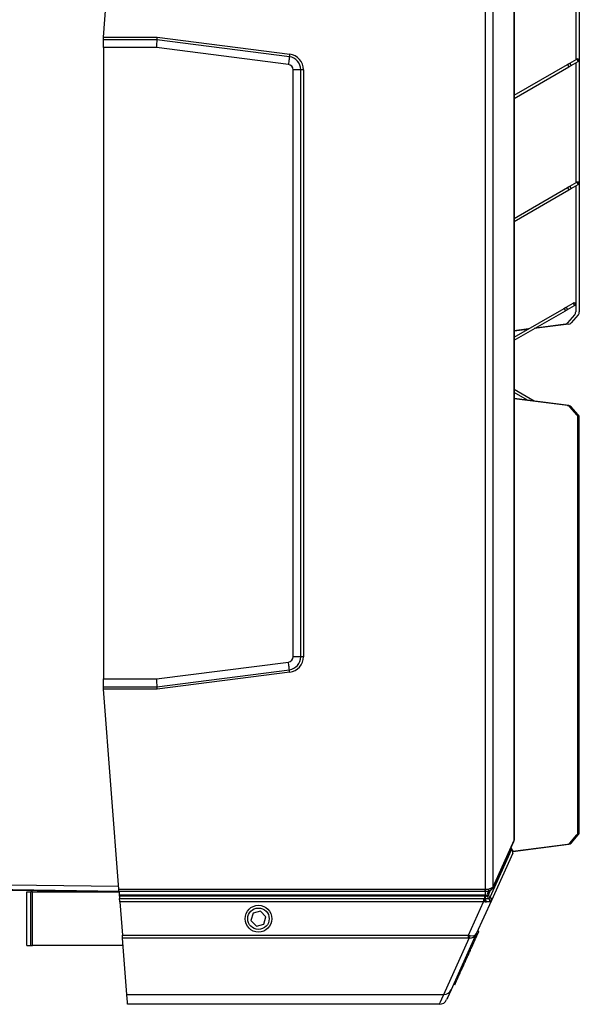
# Model space of a CAD drawing. Units: millimetres. Extents: x 742 to 9714, y 867 to 12063.
# Drawn here: x 3019 to 3228, y 10763 to 11131 of the extents above; entities that cross this region are included whole.
import ezdxf

# ---------------------------------------------------------------- set-up
doc = ezdxf.new("R2010")
doc.units = ezdxf.units.MM
doc.layers.add('0-OPISY', color=8, linetype='Continuous')
doc.styles.get("Standard").update_dxf_attribs({"font": 'arial.ttf'})
doc.dimstyles.new('ISO-25', dxfattribs={"dimtxt": 2.5, "dimasz": 2.5, "dimexe": 1.25, "dimexo": 0.625, "dimtad": 1, "dimtxsty": 'Standard', "dimcen": 2.5, "dimadec": 0, "dimazin": 0, "dimtfac": 1, "dimtmove": 0, "dimatfit": 3, "dimfxl": 1, "dimarcsym": 0})

# ---------------------------------------------------------------- blocks, each defined once
blk = doc.blocks.new('*D6')
at = {"layer": '0-OPISY', "color": 0, "lineweight": -2}
for p, q in [((2859.28, 11131.8), (2859.28, 11331.92)), ((3203.27, 11180.7), (3203.27, 11331.92)), ((2889.28, 11330.67), (3173.27, 11330.67))]:
    blk.add_line(p, q, dxfattribs=at)
at = {"layer": '0-OPISY', "color": 0}
for points in [[(2889.28, 11335.67), (2889.28, 11325.67), (2859.28, 11330.67)], [(3173.27, 11325.67), (3173.27, 11335.67), (3203.27, 11330.67)]]:
    blk.add_solid(points, dxfattribs=at)
at = {"layer": 'Defpoints', "color": 0}
for p in [(3203.27, 11330.67), (3203.27, 11180.07), (2859.28, 11131.17)]:
    blk.add_point(p, dxfattribs=at)
at = {"layer": '0-OPISY', "color": 0, "insert": (3020.47, 11356), "char_height": 30, "attachment_point": 5}
blk.add_mtext('345', dxfattribs=at)

msp = doc.modelspace()

# ---------------------------------------------------------------- linework, layer by layer
for p, q in [((3049.899, 11124.938), (3055.523, 11198.393)), ((3192.416, 11198.393), (3192.416, 10806.46)), ((3195.396, 10807.284), (3195.396, 11197.569)), ((3203.252, 11179.552), (3203.252, 10825.301)), ((3203.272, 10825.301), (3203.272, 11179.552)), ((3227.61, 11176.97), (3227.61, 11022.262)), ((3226.259, 11161.277), (3226.259, 11116.451)), ((3049.832, 11123.97), (3049.832, 11124.065)), ((3069.826, 11123.97), (3049.832, 11123.97)), ((3049.832, 11121.065), (3049.832, 11123.97)), ((3049.899, 11124.938), (3069.888, 11124.938)), ((3119.318, 11117.612), (3069.826, 11123.97)), ((3069.888, 11124.938), (3119.441, 11118.573)), ((3069.64, 11121.065), (3049.832, 11121.065)), ((3049.832, 11121.065), (3049.832, 10885.038)), ((3118.948, 11114.731), (3069.64, 11121.065)), ((3203.272, 11103.18), (3223.255, 11114.717)), ((3223.255, 11114.717), (3223.755, 11113.851)), ((3224.06, 11115.182), (3226.714, 11116.714)), ((3224.06, 11115.182), (3224.56, 11114.316)), ((3224.56, 11114.316), (3227.214, 11115.848)), ((3226.259, 11115.297), (3226.259, 11070.47)), ((3226.714, 11116.714), (3227.214, 11115.848)), ((3227.11, 11116.943), (3227.61, 11116.076)), ((3123.598, 11112.748), (3120.693, 11112.748)), ((3120.693, 10893.355), (3120.693, 11112.748)), ((3124.566, 11112.748), (3123.598, 11112.748)), ((3123.598, 10893.355), (3123.598, 11112.748)), ((3124.566, 11112.748), (3124.566, 10893.355)), ((3203.272, 11102.025), (3223.755, 11113.851)), ((3224.06, 11069.201), (3226.714, 11070.733)), ((3226.714, 11070.733), (3227.214, 11069.867)), ((3227.11, 11070.962), (3227.61, 11070.096)), ((3203.272, 11057.199), (3223.255, 11068.736)), ((3203.272, 11056.044), (3223.755, 11067.87)), ((3223.255, 11068.736), (3223.755, 11067.87)), ((3224.06, 11069.201), (3224.56, 11068.335)), ((3224.56, 11068.335), (3227.214, 11069.867)), ((3226.259, 11069.315), (3226.259, 11022.262)), ((3203.272, 11012.778), (3221.904, 11023.535)), ((3203.272, 11011.623), (3222.404, 11022.669)), ((3221.904, 11023.535), (3222.404, 11022.669)), ((3222.709, 11024), (3225.363, 11025.532)), ((3222.709, 11024), (3223.209, 11023.134)), ((3223.209, 11023.134), (3225.863, 11024.666)), ((3225.363, 11025.532), (3225.863, 11024.666)), ((3225.759, 11025.761), (3226.259, 11024.895)), ((3225.863, 11021.159), (3223.209, 11018.094)), ((3227.214, 11021.159), (3224.56, 11018.094)), ((3208.612, 11015.861), (3203.272, 11015.169)), ((3208.221, 11015.635), (3203.272, 11014.994)), ((3223.755, 11017.647), (3210.8, 11015.969)), ((3222.404, 11017.647), (3211.19, 11016.195)), ((3210.8, 10988.884), (3203.272, 10993.23)), ((3208.221, 10989.218), (3203.272, 10992.075)), ((3223.755, 10987.206), (3203.272, 10989.859)), ((3223.255, 10987.206), (3203.272, 10989.794)), ((3223.255, 10987.206), (3223.755, 10987.206)), ((3226.714, 10983.694), (3224.06, 10986.759)), ((3224.06, 10986.759), (3224.56, 10986.759)), ((3227.214, 10983.694), (3224.56, 10986.759)), ((3226.714, 10983.694), (3227.214, 10983.694)), ((3227.11, 10827.883), (3227.11, 10982.591)), ((3227.11, 10982.591), (3227.61, 10982.591)), ((3227.61, 10827.883), (3227.61, 10982.591)), ((3123.598, 10893.355), (3120.693, 10893.355)), ((3124.566, 10893.355), (3123.598, 10893.355)), ((3069.64, 10885.038), (3118.948, 10891.372)), ((3069.826, 10882.133), (3119.318, 10888.491)), ((3119.441, 10887.53), (3069.888, 10881.165)), ((3049.832, 10885.038), (3069.64, 10885.038)), ((3049.832, 10882.133), (3049.832, 10885.038)), ((3049.832, 10882.038), (3049.832, 10882.133)), ((3049.832, 10882.133), (3069.826, 10882.133)), ((3069.888, 10881.165), (3049.899, 10881.165)), ((3055.619, 10806.46), (3049.899, 10881.165)), ((3227.11, 10827.883), (3227.61, 10827.883)), ((3195.314, 10806.873), (3203.173, 10824.313)), ((3195.396, 10807.284), (3203.255, 10824.723)), ((3203.272, 10825.301), (3203.252, 10825.301)), ((3203.255, 10824.723), (3203.259, 10824.785)), ((3203.277, 10824.785), (3203.272, 10825.301)), ((3224.06, 10823.715), (3226.714, 10826.78)), ((3224.06, 10823.715), (3224.56, 10823.715)), ((3224.56, 10823.715), (3227.214, 10826.78)), ((3226.714, 10826.78), (3227.214, 10826.78)), ((3194.347, 10803.471), (3202.322, 10821.17)), ((3202.735, 10819.934), (3194.76, 10802.235)), ((3202.812, 10820.62), (3223.255, 10823.268)), ((3202.826, 10820.557), (3223.755, 10823.268)), ((3223.255, 10823.268), (3223.755, 10823.268)), ((3021.275, 10805.425), (3022.775, 10805.425)), ((3021.275, 10785.425), (3021.275, 10805.425)), ((3023.375, 10805.425), (3022.775, 10805.425)), ((3022.775, 10785.425), (3022.775, 10805.425)), ((3023.375, 10805.425), (3055.698, 10805.425)), ((3023.375, 10785.425), (3023.375, 10805.425)), ((3055.619, 10806.46), (3192.416, 10806.46)), ((3192.416, 10805.533), (3055.69, 10805.533)), ((3192.416, 10806.46), (3192.416, 10805.533)), ((3192.416, 10806.46), (3192.499, 10806.46)), ((3192.471, 10805.533), (3192.416, 10805.533)), ((3192.471, 10805.533), (3192.471, 10804.236)), ((3192.499, 10806.46), (3192.86, 10806.458)), ((3194.274, 10805.925), (3193.628, 10804.49)), ((3193.637, 10805.507), (3193.666, 10805.533)), ((3193.675, 10804.284), (3194.477, 10806.064)), ((3193.723, 10805.409), (3193.7, 10805.362)), ((3055.789, 10804.236), (3055.805, 10804.034)), ((3192.471, 10804.236), (3055.789, 10804.236)), ((3055.805, 10804.034), (3192.254, 10804.034)), ((3055.89, 10802.916), (3191.819, 10802.916)), ((3055.986, 10801.671), (3056.939, 10789.222)), ((3191.819, 10801.671), (3055.986, 10801.671)), ((3186.21, 10789.222), (3191.819, 10801.671)), ((3194.76, 10802.235), (3189.143, 10789.771)), ((3191.819, 10802.916), (3192.254, 10802.931)), ((3191.819, 10802.916), (3191.819, 10801.671)), ((3192.44, 10801.638), (3191.819, 10801.671)), ((3192.254, 10804.034), (3192.254, 10802.931)), ((3192.254, 10804.034), (3192.516, 10804.033)), ((3192.254, 10802.931), (3192.511, 10802.953)), ((3192.799, 10801.652), (3192.44, 10801.638)), ((3192.516, 10804.033), (3192.471, 10804.236)), ((3193.628, 10804.49), (3193.674, 10804.281)), ((3193.674, 10804.281), (3193.675, 10804.284)), ((3193.733, 10803.006), (3193.721, 10803.021)), ((3194.32, 10803.425), (3194.322, 10803.428)), ((3194.712, 10802.161), (3194.708, 10802.156)), ((3108.567, 10798.201), (3105.767, 10797.498)), ((3110.575, 10796.127), (3108.567, 10798.201)), ((3105.767, 10797.498), (3104.975, 10794.722)), ((3104.975, 10794.722), (3106.984, 10792.649)), ((3109.784, 10793.351), (3110.575, 10796.127)), ((3106.984, 10792.649), (3109.784, 10793.351)), ((3190.14, 10790.615), (3189.628, 10790.846)), ((3056.939, 10789.222), (3186.21, 10789.222)), ((3058.632, 10767.111), (3057.021, 10788.153)), ((3186.21, 10788.153), (3057.021, 10788.153)), ((3176.969, 10767.111), (3186.448, 10788.147)), ((3189.143, 10789.771), (3179.704, 10768.824)), ((3186.21, 10788.153), (3186.21, 10789.222)), ((3021.275, 10785.425), (3022.775, 10785.425)), ((3022.775, 10785.425), (3023.375, 10785.425)), ((3057.23, 10785.425), (3023.375, 10785.425)), ((3185.259, 10779.933), (3184.803, 10780.139)), ((3185.723, 10780.811), (3185.21, 10781.042)), ((3185.914, 10781.388), (3185.458, 10781.593)), ((3183.151, 10776.474), (3183.664, 10776.243)), ((3183.181, 10775.324), (3182.726, 10775.529)), ((3180.722, 10771.083), (3181.235, 10770.851)), ((3058.632, 10767.111), (3176.969, 10767.111)), ((3175.334, 10763.428), (3058.914, 10763.428))]:
    msp.add_line(p, q)
at = {"flags": 128}
for points in [[(3049.832, 11124.065), (3049.84, 11124.165), (3049.849, 11124.288), (3049.86, 11124.432), (3049.872, 11124.592), (3049.885, 11124.762), (3049.899, 11124.938)], [(3069.826, 11123.97), (3069.814, 11123.778), (3069.795, 11123.491), (3069.771, 11123.117), (3069.743, 11122.671), (3069.711, 11122.169), (3069.676, 11121.627), (3069.64, 11121.065)], [(3069.888, 11124.938), (3069.876, 11124.751), (3069.864, 11124.57), (3069.854, 11124.403), (3069.844, 11124.254), (3069.836, 11124.13), (3069.83, 11124.034), (3069.826, 11123.97)], [(3119.441, 11118.573), (3119.42, 11118.41), (3119.4, 11118.252), (3119.381, 11118.102), (3119.363, 11117.965), (3119.348, 11117.845), (3119.335, 11117.744), (3119.325, 11117.666), (3119.318, 11117.612)], [(3119.318, 11117.612), (3119.297, 11117.451), (3119.267, 11117.217), (3119.228, 11116.915), (3119.182, 11116.553), (3119.129, 11116.143), (3119.071, 11115.694), (3119.01, 11115.219), (3118.948, 11114.731)], [(3223.255, 11114.717), (3223.368, 11114.782), (3223.478, 11114.846), (3223.586, 11114.908), (3223.691, 11114.968), (3223.791, 11115.026), (3223.886, 11115.081), (3223.976, 11115.133), (3224.06, 11115.182)], [(3223.755, 11113.851), (3223.868, 11113.916), (3223.978, 11113.98), (3224.086, 11114.042), (3224.191, 11114.102), (3224.291, 11114.16), (3224.386, 11114.215), (3224.476, 11114.267), (3224.56, 11114.316)], [(3226.714, 11116.714), (3226.803, 11116.765), (3226.882, 11116.811), (3226.95, 11116.85), (3227.007, 11116.883), (3227.052, 11116.909), (3227.084, 11116.928), (3227.103, 11116.939), (3227.11, 11116.943)], [(3227.214, 11115.848), (3227.303, 11115.899), (3227.382, 11115.945), (3227.45, 11115.984), (3227.507, 11116.017), (3227.552, 11116.043), (3227.584, 11116.062), (3227.603, 11116.073), (3227.61, 11116.076)], [(3226.714, 11070.733), (3226.803, 11070.784), (3226.882, 11070.83), (3226.95, 11070.869), (3227.007, 11070.902), (3227.052, 11070.928), (3227.084, 11070.947), (3227.103, 11070.958), (3227.11, 11070.962)], [(3227.214, 11069.867), (3227.303, 11069.918), (3227.382, 11069.964), (3227.45, 11070.003), (3227.507, 11070.036), (3227.552, 11070.062), (3227.584, 11070.081), (3227.603, 11070.092), (3227.61, 11070.096)], [(3223.255, 11068.736), (3223.368, 11068.801), (3223.478, 11068.865), (3223.586, 11068.927), (3223.691, 11068.987), (3223.791, 11069.045), (3223.886, 11069.1), (3223.976, 11069.152), (3224.06, 11069.201)], [(3223.755, 11067.87), (3223.868, 11067.935), (3223.978, 11067.999), (3224.086, 11068.061), (3224.191, 11068.121), (3224.291, 11068.179), (3224.386, 11068.234), (3224.476, 11068.286), (3224.56, 11068.335)], [(3221.904, 11023.535), (3222.017, 11023.6), (3222.127, 11023.664), (3222.235, 11023.726), (3222.34, 11023.786), (3222.44, 11023.844), (3222.535, 11023.899), (3222.625, 11023.951), (3222.709, 11024)], [(3222.404, 11022.669), (3222.517, 11022.734), (3222.627, 11022.798), (3222.735, 11022.86), (3222.84, 11022.92), (3222.94, 11022.978), (3223.035, 11023.033), (3223.125, 11023.085), (3223.209, 11023.134)], [(3225.363, 11025.532), (3225.452, 11025.583), (3225.531, 11025.629), (3225.599, 11025.668), (3225.656, 11025.701), (3225.701, 11025.727), (3225.733, 11025.746), (3225.752, 11025.757), (3225.759, 11025.761)], [(3225.863, 11024.666), (3225.952, 11024.717), (3226.031, 11024.763), (3226.099, 11024.802), (3226.156, 11024.835), (3226.201, 11024.861), (3226.233, 11024.88), (3226.252, 11024.891), (3226.259, 11024.895)], [(3119.318, 10888.491), (3119.297, 10888.652), (3119.267, 10888.886), (3119.228, 10889.188), (3119.182, 10889.55), (3119.129, 10889.96), (3119.071, 10890.409), (3119.01, 10890.884), (3118.948, 10891.372)], [(3119.441, 10887.53), (3119.42, 10887.693), (3119.4, 10887.851), (3119.381, 10888.001), (3119.363, 10888.138), (3119.348, 10888.258), (3119.335, 10888.359), (3119.325, 10888.437), (3119.318, 10888.491)], [(3069.64, 10885.038), (3069.676, 10884.476), (3069.711, 10883.934), (3069.743, 10883.432), (3069.771, 10882.986), (3069.795, 10882.612), (3069.814, 10882.325), (3069.826, 10882.133)], [(3049.899, 10881.165), (3049.885, 10881.341), (3049.872, 10881.511), (3049.86, 10881.671), (3049.849, 10881.815), (3049.84, 10881.938), (3049.832, 10882.038)], [(3069.826, 10882.133), (3069.83, 10882.069), (3069.836, 10881.973), (3069.844, 10881.849), (3069.854, 10881.7), (3069.864, 10881.532), (3069.876, 10881.352), (3069.888, 10881.165)], [(2901.188, 10808.091), (2983.989, 10806.793), (3055.748, 10805.668)], [(2901.229, 10807.385), (2983.99, 10806.431), (3055.685, 10805.604)], [(2971.275, 10808.578), (2984.019, 10808.431), (3055.531, 10807.606)], [(3055.69, 10805.533), (3055.683, 10805.625), (3055.673, 10805.749), (3055.662, 10805.901), (3055.649, 10806.075), (3055.634, 10806.264), (3055.619, 10806.46)], [(3055.69, 10805.533), (3055.7, 10805.405), (3055.713, 10805.231), (3055.729, 10805.018), (3055.748, 10804.775), (3055.768, 10804.511), (3055.789, 10804.236)], [(3194.43, 10806.049), (3194.551, 10806.095), (3194.62, 10806.137)], [(3055.805, 10804.034), (3055.825, 10803.777), (3055.844, 10803.528), (3055.861, 10803.297), (3055.877, 10803.09), (3055.89, 10802.916)], [(3055.986, 10801.671), (3055.972, 10801.856), (3055.957, 10802.051), (3055.942, 10802.249), (3055.927, 10802.442), (3055.913, 10802.622), (3055.901, 10802.782), (3055.89, 10802.916)], [(3193.309, 10804.041), (3193.123, 10804.084), (3192.917, 10804.132), (3192.698, 10804.183), (3192.471, 10804.236)], [(3192.516, 10804.033), (3192.515, 10803.879), (3192.515, 10803.727), (3192.514, 10803.579), (3192.513, 10803.436), (3192.512, 10803.301), (3192.512, 10803.174), (3192.511, 10803.058), (3192.511, 10802.953)], [(3057.021, 10788.153), (3057.013, 10788.255), (3057, 10788.42), (3056.983, 10788.641), (3056.963, 10788.911), (3056.939, 10789.222)], [(3179.704, 10768.824), (3178.99, 10767.239), (3178.479, 10766.105), (3178.172, 10765.423), (3178.069, 10765.196)], [(3058.914, 10763.428), (3058.896, 10763.659), (3058.843, 10764.351), (3058.755, 10765.503), (3058.632, 10767.111)], [(3175.334, 10763.428), (3175.437, 10763.659), (3175.744, 10764.351), (3176.255, 10765.503), (3176.969, 10767.111)]]:
    msp.add_lwpolyline(points, dxfattribs=at)
for radius in [5, 4]:
    msp.add_circle((3107.775, 10795.425), radius)
for centre, radius, start, end in [((3118.693, 11112.748), 5.873, 0, 82.67992), ((3118.693, 11112.748), 2, 0, 82.67992), ((3118.693, 11112.748), 4.905, 0, 82.67992), ((3224.57, 11022.245), 1.689, 319.96073, 0.57088), ((3225.921, 11022.245), 1.689, 319.96073, 0.57088), ((3222.222, 11018.923), 1.289, 278.13897, 319.987), ((3223.573, 11018.923), 1.289, 278.13897, 319.987), ((3223.073, 10985.93), 1.289, 40.01271, 81.86294), ((3223.573, 10985.93), 1.289, 40.01271, 81.86294), ((3225.421, 10982.608), 1.688, 359.42823, 40.03967), ((3225.921, 10982.608), 1.689, 359.42886, 40.03904), ((3118.693, 10893.355), 2, 277.32008, 0), ((3118.693, 10893.355), 4.905, 277.32008, 0), ((3118.693, 10893.355), 5.873, 277.32008, 0), ((3225.421, 10827.866), 1.689, 319.96064, 0.57146), ((3225.921, 10827.866), 1.689, 319.96127, 0.57083), ((3202.321, 10824.696), 0.934, 335.77307, 1.6974), ((3223.073, 10824.544), 1.289, 278.13578, 319.98775), ((3223.573, 10824.544), 1.289, 278.13578, 319.98775), ((3201.838, 10820.321), 0.977, 336.66604, 60.30456), ((3174.767, 10806.53), 17.732, 356.7765, 359.77314), ((3194.902, 10804.823), 1.317, 155.85221, 194.64429), ((3194.129, 10806.717), 0.76, 310.26324, 17.99212), ((3194.463, 10807.256), 0.934, 335.87178, 1.69328), ((3186.901, 10801.503), 5.54, 1.40103, 14.9384), ((3189.137, 10801.523), 3.665, 2.02932, 22.97952), ((3195.04, 10804.641), 1.412, 194.76731, 239.36327), ((3195.041, 10804.644), 1.413, 194.76037, 239.3841), ((3193.79, 10802.569), 1.006, 335.77163, 58.26143), ((3193.796, 10802.572), 1.005, 335.83648, 58.41835), ((3193.863, 10802.623), 0.977, 336.66626, 60.30433), ((3185.231, 10789.26), 1.65, 317.53418, 353.95147), ((3177.037, 10770.043), 2.933, 268.66994, 335.42513), ((3175.334, 10766.428), 3, 270, 335.74288)]:
    msp.add_arc(centre, radius, start, end)
for centre, major_axis, ratio, start_param, end_param in [((3204.166, 10825.301), (0, 8), 0.1141874, 1.5707963, 1.6430397), ((3192.471, 10804.236), (1.145, 0.374), 0.4664896, 5.3689723, 6.0721417), ((3185.9, 10789.875), (2.946, -0.76), 0.1845162, 4.8652979, 5.0956673), ((3185.9, 10787.912), (1.122, 0.07), 0.205702, 1.0476572, 1.2780266), ((3186.408, 10791.004), (2.735, -1.232), 0.9429283, 5.1274724, 6.2831853), ((3186.408, 10791.004), (2.735, -1.232), 0.5673771, 5.1274724, 6.2831853)]:
    msp.add_ellipse(centre, major_axis=major_axis, ratio=ratio, start_param=start_param, end_param=end_param)
for points, knots in [([(3203.169, 10824.319), (3203.177, 10824.331), (3203.248, 10824.443), (3203.295, 10824.621), (3203.269, 10824.769), (3203.267, 10824.782)], [0, 0, 0, 0, 0.09342, 0.9208384, 1, 1, 1, 1]), ([(3202.322, 10821.17), (3202.337, 10821.229), (3202.365, 10821.344), (3202.284, 10821.572), (3202.178, 10821.773), (3202.113, 10821.9), (3202.098, 10821.928)], [0, 0, 0, 0, 0.3763223, 0.7263179, 0.9408239, 1, 1, 1, 1]), ([(3202.717, 10819.949), (3202.748, 10820.005), (3202.847, 10820.183), (3202.848, 10820.528), (3202.758, 10820.918), (3202.557, 10821.297), (3202.33, 10821.604), (3202.162, 10821.888), (3202.116, 10821.966)], [0, 0, 0, 0, 0.0764821, 0.2478003, 0.4142517, 0.6195558, 0.8959588, 1, 1, 1, 1]), ([(3193.666, 10805.533), (3193.482, 10805.532), (3193.109, 10805.53), (3192.686, 10805.532), (3192.471, 10805.533)], [0, 0, 0, 0, 0.4931066, 1, 1, 1, 1]), ([(3192.86, 10806.458), (3193.002, 10806.457), (3193.299, 10806.456), (3193.576, 10806.457), (3193.72, 10806.458)], [0, 0, 0, 0, 0.4788712, 1, 1, 1, 1]), ([(3193.637, 10805.507), (3193.581, 10805.454), (3193.447, 10805.328), (3193.304, 10805.008), (3193.24, 10804.578), (3193.267, 10804.245), (3193.303, 10804.067), (3193.308, 10804.044), (3193.309, 10804.041)], [0, 0, 0, 0, 0.1817443, 0.439112, 0.6963455, 0.9608287, 0.9949519, 1, 1, 1, 1]), ([(3194.43, 10806.049), (3194.415, 10806.036), (3194.381, 10806.006), (3194.216, 10805.87), (3193.968, 10805.697), (3193.698, 10805.541), (3193.637, 10805.507)], [0, 0, 0, 0, 0.0834341, 0.19372, 0.8202232, 1, 1, 1, 1]), ([(3193.666, 10805.533), (3193.682, 10805.554), (3193.732, 10805.623), (3193.782, 10805.81), (3193.786, 10806.107), (3193.749, 10806.338), (3193.721, 10806.454), (3193.72, 10806.458)], [0, 0, 0, 0, 0.1277337, 0.4145082, 0.7025593, 0.9905771, 1, 1, 1, 1]), ([(3193.7, 10805.362), (3193.749, 10805.447), (3193.834, 10805.598), (3193.888, 10805.647), (3193.911, 10805.668)], [0, 0, 0, 0, 0.5680531, 1, 1, 1, 1]), ([(3193.72, 10806.458), (3194.039, 10806.592), (3194.417, 10806.751), (3194.744, 10806.901), (3194.819, 10806.936), (3194.852, 10806.952)], [0, 0, 0, 0, 0.7506542, 0.8918184, 1, 1, 1, 1]), ([(3193.918, 10805.674), (3193.921, 10805.676), (3193.929, 10805.683), (3193.898, 10805.663), (3193.876, 10805.648)], [0, 0, 0, 0, 0.2783879, 1, 1, 1, 1]), ([(3194.619, 10806.138), (3194.662, 10806.168), (3194.838, 10806.296), (3195.087, 10806.48), (3195.25, 10806.766), (3195.312, 10806.875)], [0, 0, 0, 0, 0.1624402, 0.6780424, 1, 1, 1, 1]), ([(3194.852, 10806.952), (3194.984, 10807.015), (3195.255, 10807.145), (3195.348, 10807.237), (3195.396, 10807.284)], [0, 0, 0, 0, 0.4871292, 1, 1, 1, 1]), ([(3192.511, 10802.953), (3192.746, 10802.968), (3193.199, 10802.996), (3193.577, 10803.005), (3193.732, 10803.006), (3193.733, 10803.006)], [0, 0, 0, 0, 0.5186756, 0.9992312, 1, 1, 1, 1]), ([(3192.516, 10804.033), (3192.565, 10804.022), (3192.76, 10803.974), (3193.059, 10803.901), (3193.27, 10803.848), (3193.357, 10803.826)], [0, 0, 0, 0, 0.1621803, 0.6529607, 1, 1, 1, 1]), ([(3194.029, 10801.737), (3193.999, 10801.735), (3193.826, 10801.727), (3193.437, 10801.7), (3193.01, 10801.668), (3192.799, 10801.652)], [0, 0, 0, 0, 0.0966342, 0.5556098, 1, 1, 1, 1]), ([(3193.357, 10803.826), (3193.398, 10803.86), (3193.46, 10803.914), (3193.579, 10804.044), (3193.653, 10804.165), (3193.67, 10804.258), (3193.674, 10804.281)], [0, 0, 0, 0, 0.2237927, 0.3457042, 0.8379748, 1, 1, 1, 1]), ([(3193.721, 10803.021), (3193.71, 10803.035), (3193.615, 10803.159), (3193.473, 10803.417), (3193.387, 10803.693), (3193.358, 10803.823), (3193.357, 10803.826)], [0, 0, 0, 0, 0.0648975, 0.5683523, 0.9903668, 1, 1, 1, 1]), ([(3193.721, 10803.021), (3193.881, 10803.105), (3194.177, 10803.262), (3194.275, 10803.374), (3194.32, 10803.425)], [0, 0, 0, 0, 0.5408484, 1, 1, 1, 1]), ([(3193.733, 10803.006), (3193.798, 10802.922), (3193.93, 10802.753), (3194.05, 10802.428), (3194.096, 10802.093), (3194.068, 10801.867), (3194.035, 10801.756), (3194.03, 10801.739), (3194.029, 10801.737)], [0, 0, 0, 0, 0.2372247, 0.4743733, 0.7135789, 0.9562192, 0.9925642, 1, 1, 1, 1]), ([(3194.708, 10802.156), (3194.645, 10802.101), (3194.521, 10801.991), (3194.238, 10801.84), (3194.06, 10801.752), (3194.029, 10801.737)], [0, 0, 0, 0, 0.4568983, 0.9057016, 1, 1, 1, 1]), ([(3194.322, 10803.428), (3194.323, 10803.43), (3194.333, 10803.444), (3194.34, 10803.459), (3194.347, 10803.471)], [0, 0, 0, 0, 0.1572814, 1, 1, 1, 1]), ([(3194.76, 10802.235), (3194.748, 10802.214), (3194.735, 10802.188), (3194.715, 10802.165), (3194.712, 10802.161)], [0, 0, 0, 0, 0.8424741, 1, 1, 1, 1]), ([(3185.914, 10781.388), (3186.084, 10781.765), (3186.408, 10782.484), (3187.15, 10784.13), (3187.859, 10785.703), (3188.549, 10787.235), (3189.212, 10788.707), (3189.728, 10789.851), (3189.983, 10790.417), (3190.08, 10790.632), (3190.071, 10790.612), (3190.067, 10790.604)], [0, 0, 0, 0, 0.1346088, 0.2563098, 0.3807867, 0.5031436, 0.6144454, 0.7204489, 0.8068364, 0.9229686, 1, 1, 1, 1]), ([(3183.647, 10776.358), (3183.646, 10776.356), (3183.645, 10776.351), (3183.981, 10777.098), (3184.514, 10778.28), (3184.986, 10779.328), (3185.259, 10779.933)], [0, 0, 0, 0, 0.1595591, 0.3604616, 0.6305697, 1, 1, 1, 1]), ([(3185.259, 10779.933), (3185.283, 10779.987), (3185.326, 10780.084), (3185.394, 10780.234), (3185.454, 10780.366), (3185.51, 10780.491), (3185.558, 10780.599), (3185.597, 10780.685), (3185.657, 10780.817), (3185.668, 10780.841), (3185.664, 10780.833), (3185.664, 10780.832)], [0, 0, 0, 0, 0.0593246, 0.1081822, 0.151857, 0.1963659, 0.2648608, 0.3489664, 0.4501906, 0.9039408, 1, 1, 1, 1]), ([(3185.648, 10780.798), (3185.648, 10780.796), (3185.643, 10780.787), (3185.644, 10780.789), (3185.832, 10781.206), (3185.914, 10781.388)], [0, 0, 0, 0, 0.0727681, 0.5957869, 1, 1, 1, 1]), ([(3181.179, 10770.881), (3181.18, 10770.882), (3181.182, 10770.887), (3181.223, 10770.978), (3181.293, 10771.134), (3181.503, 10771.598), (3181.929, 10772.545), (3182.564, 10773.953), (3183.119, 10775.186), (3183.425, 10775.864), (3183.504, 10776.039)], [0, 0, 0, 0, 0.0162118, 0.047879, 0.0867749, 0.1335997, 0.3435637, 0.61119, 0.899928, 1, 1, 1, 1])]:
    msp.add_open_spline(points, degree=3, knots=knots)

# ---------------------------------------------------------------- dimensions: what is measured, and where the dimension line sits
at = {"layer": '0-OPISY'}
dim = msp.add_linear_dim(base=(3203.275, 11330.67), p1=(2859.275, 11131.174), p2=(3203.275, 11180.071), dimstyle='ISO-25', override={"dimtxt": 30, "dimasz": 30, "dimgap": 10, "dimdec": 0, "dimrnd": 5, "dimdle": 0}, dxfattribs=at)
dim.commit()
dim.dimension.update_dxf_attribs({"geometry": '*D6', "text_midpoint": (3020.471, 11330.67), "dimtype": 160})

doc.saveas('drawing.dxf')
